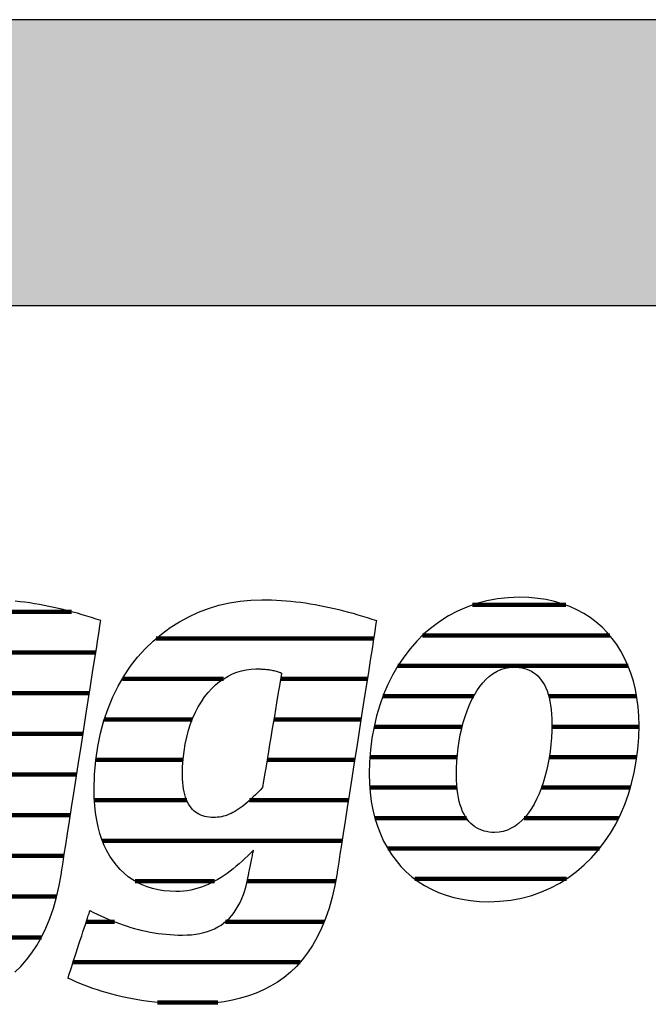
# Model space of a CAD drawing. Extents: x -1069 to 901, y -28930 to 829.
# Drawn here: x -901 to -762, y -20460 to -20241 of the extents above; entities that cross this region are included whole.
import ezdxf

# ---------------------------------------------------------------- set-up
doc = ezdxf.new("R2010")
doc.units = 0
doc.header["$LTSCALE"] = 10
doc.layers.add('DETAIL_1', color=7, linetype='CONTINUOUS')

# ---------------------------------------------------------------- blocks, each defined once
blk = doc.blocks.new('*X57')
at = {"layer": 'DETAIL_1', "color": 42, "linetype": 'CONTINUOUS', "lineweight": -2}
for p, q in [((-822.57, -20378.61), (-870.84, -20378.61)), ((-855.93, -20387.6), (-878.37, -20387.6)), ((-842.7, -20387.6), (-843.24, -20387.6)), ((-823.97, -20387.6), (-842.7, -20387.6)), ((-862.83, -20396.58), (-882.38, -20396.58)), ((-840.44, -20396.58), (-844.73, -20396.58)), ((-825.37, -20396.58), (-840.44, -20396.58)), ((-864.87, -20405.57), (-884.26, -20405.57)), ((-838.19, -20405.57), (-846.23, -20405.57)), ((-826.77, -20405.57), (-838.19, -20405.57)), ((-864.08, -20414.55), (-884.55, -20414.55)), ((-835.93, -20414.55), (-850.1, -20414.55)), ((-828.17, -20414.55), (-835.93, -20414.55)), ((-833.68, -20423.54), (-882.77, -20423.54)), ((-829.57, -20423.54), (-833.68, -20423.54)), ((-857.88, -20432.52), (-875.51, -20432.52)), ((-831.43, -20432.52), (-850.65, -20432.52)), ((-831.02, -20432.52), (-831.43, -20432.52)), ((-880.1, -20441.51), (-886.36, -20441.51)), ((-833.54, -20441.51), (-855.48, -20441.51)), ((-838.88, -20450.5), (-889.3, -20450.5)), ((-857.17, -20459.48), (-870.53, -20459.48))]:
    blk.add_line(p, q, dxfattribs=at)
blk = doc.blocks.new('*X58')
at = {"layer": 'DETAIL_1', "color": 42, "linetype": 'CONTINUOUS', "lineweight": -2}
for p, q in [((-779.92, -20371.18), (-800.61, -20371.18)), ((-770.14, -20377.94), (-811.71, -20377.94)), ((-766.05, -20384.7), (-817.18, -20384.7)), ((-800.34, -20391.46), (-820.49, -20391.46)), ((-764.17, -20391.46), (-783.68, -20391.46)), ((-802.91, -20398.22), (-822.48, -20398.22)), ((-763.64, -20398.22), (-783, -20398.22)), ((-804.02, -20404.98), (-823.39, -20404.98)), ((-764.12, -20404.98), (-783.57, -20404.98)), ((-804.06, -20411.74), (-823.41, -20411.74)), ((-765.56, -20411.74), (-785.29, -20411.74)), ((-801.96, -20418.49), (-822.28, -20418.49)), ((-787.76, -20418.49), (-789.15, -20418.49)), ((-768.16, -20418.49), (-787.76, -20418.49)), ((-790.23, -20425.25), (-819.44, -20425.25)), ((-772.41, -20425.25), (-790.23, -20425.25)), ((-792.7, -20432.01), (-813.42, -20432.01)), ((-779.76, -20432.01), (-792.7, -20432.01))]:
    blk.add_line(p, q, dxfattribs=at)
blk = doc.blocks.new('*X61')
at = {"layer": 'DETAIL_1', "color": 42, "linetype": 'CONTINUOUS', "lineweight": -2}
for p, q in [((-957.68, -20372.67), (-983.73, -20372.67)), ((-909.94, -20372.67), (-922.34, -20372.67)), ((-889.65, -20372.67), (-909.94, -20372.67)), ((-949.75, -20381.71), (-994.69, -20381.71)), ((-906.16, -20381.71), (-935.22, -20381.71)), ((-884.26, -20381.71), (-906.16, -20381.71)), ((-982.41, -20390.75), (-1000.03, -20390.75)), ((-947.32, -20390.75), (-964.57, -20390.75)), ((-920.63, -20390.75), (-941.28, -20390.75)), ((-885.67, -20390.75), (-904.97, -20390.75)), ((-984.73, -20399.79), (-1002.78, -20399.79)), ((-947.27, -20399.79), (-984.73, -20399.79)), ((-925.1, -20399.79), (-944.47, -20399.79)), ((-887.08, -20399.79), (-906.48, -20399.79)), ((-985.61, -20408.82), (-1003.75, -20408.82)), ((-926.22, -20408.82), (-945.75, -20408.82)), ((-888.49, -20408.82), (-907.99, -20408.82)), ((-983.41, -20417.86), (-1002.93, -20417.86)), ((-922.12, -20417.86), (-953.29, -20417.86)), ((-889.9, -20417.86), (-916.42, -20417.86)), ((-942.58, -20426.9), (-998.95, -20426.9)), ((-911.73, -20426.9), (-942.36, -20426.9)), ((-891.31, -20426.9), (-910.71, -20426.9)), ((-965.15, -20435.94), (-985.18, -20435.94)), ((-892.96, -20435.94), (-912.88, -20435.94)), ((-896.32, -20444.98), (-948.71, -20444.98)), ((-903.86, -20454.02), (-951.67, -20454.02))]:
    blk.add_line(p, q, dxfattribs=at)

msp = doc.modelspace()

# ---------------------------------------------------------------- hatches: boundary and pattern name
at = {"layer": 'DETAIL_1', "linetype": 'CONTINUOUS'}
msp.add_hatch(color=28, dxfattribs=at).paths.add_polyline_path([(-1068.74, -20304.64), (901.26, -20304.64), (901.26, -20241.2), (-1068.74, -20241.2)])

# ---------------------------------------------------------------- linework, layer by layer
at = {"layer": 'DETAIL_1', "color": 42, "lineweight": -2}
for p, q in [((-830.69, -20430.7), (-831.19, -20433.48)), ((-797.03, -20437.06), (-794.52, -20436.97))]:
    msp.add_line(p, q, dxfattribs=at)
at = {"layer": 'DETAIL_1', "color": 28, "linetype": 'CONTINUOUS', "lineweight": -3}
msp.add_lwpolyline([(-1068.74, -20304.64), (901.26, -20304.64), (901.26, -20241.2), (-1068.74, -20241.2)], close=True, dxfattribs=at)
at = {"layer": 'DETAIL_1', "color": 42, "lineweight": -3}
for points in [[(-902.25, -20452.71), (-900.91, -20451.42), (-899.64, -20450), (-898.45, -20448.44), (-897.33, -20446.76), (-896.29, -20444.92), (-895.34, -20442.95), (-894.47, -20440.82), (-893.69, -20438.53), (-893, -20436.09), (-892.4, -20433.48), (-891.9, -20430.7), (-891.9, -20430.7), (-891.9, -20430.7), (-891.9, -20430.7), (-891.9, -20430.7), (-891.9, -20430.7), (-891.9, -20430.7), (-891.9, -20430.7), (-891.9, -20430.7), (-891.9, -20430.7), (-891.9, -20430.7), (-891.9, -20430.7), (-891.9, -20430.7), (-891.9, -20430.7), (-891.9, -20430.7), (-891.9, -20430.7), (-891.9, -20430.7), (-891.9, -20430.7), (-891.9, -20430.7), (-891.9, -20430.7), (-891.9, -20430.7), (-891.9, -20430.7), (-891.9, -20430.7), (-891.9, -20430.7), (-891.9, -20430.7), (-891.86, -20430.41), (-891.73, -20429.59), (-891.53, -20428.29), (-891.26, -20426.54), (-890.92, -20424.41), (-890.54, -20421.94), (-890.11, -20419.17), (-889.64, -20416.16), (-889.14, -20412.96), (-888.62, -20409.61), (-888.08, -20406.16), (-887.53, -20402.67), (-886.99, -20399.17), (-886.45, -20395.72), (-885.93, -20392.37), (-885.43, -20389.17), (-884.96, -20386.16), (-884.53, -20383.4), (-884.14, -20380.92), (-883.81, -20378.79), (-883.54, -20377.05), (-883.33, -20375.74), (-883.21, -20374.92), (-883.16, -20374.64), (-883.16, -20374.64), (-883.16, -20374.64), (-883.16, -20374.64), (-883.16, -20374.64), (-883.16, -20374.64), (-883.16, -20374.64), (-883.16, -20374.64), (-883.16, -20374.64), (-883.16, -20374.64), (-883.16, -20374.64), (-883.16, -20374.64), (-883.16, -20374.64), (-883.16, -20374.64), (-883.16, -20374.64), (-883.16, -20374.64), (-883.16, -20374.64), (-883.16, -20374.64), (-883.16, -20374.64), (-883.16, -20374.64), (-883.16, -20374.64), (-883.16, -20374.64), (-883.16, -20374.64), (-883.16, -20374.64), (-883.16, -20374.64), (-884.19, -20374.29), (-885.22, -20373.96), (-886.26, -20373.64), (-887.3, -20373.33), (-888.34, -20373.03), (-889.39, -20372.74), (-890.44, -20372.46), (-891.49, -20372.2), (-892.55, -20371.95), (-893.61, -20371.71), (-894.67, -20371.49), (-895.73, -20371.28), (-896.8, -20371.08), (-897.87, -20370.9), (-898.93, -20370.73), (-900.01, -20370.58), (-901.08, -20370.45), (-902.15, -20370.33)], [(-831.19, -20433.48), (-831.78, -20436.09), (-832.47, -20438.53), (-833.26, -20440.82), (-834.13, -20442.95), (-835.08, -20444.92), (-836.12, -20446.76), (-837.24, -20448.44), (-838.43, -20450), (-839.7, -20451.42), (-841.03, -20452.71), (-842.44, -20453.87), (-843.91, -20454.92), (-845.44, -20455.85), (-847.03, -20456.67), (-848.67, -20457.39), (-850.36, -20458), (-852.11, -20458.52), (-853.9, -20458.95), (-855.73, -20459.28), (-857.6, -20459.54), (-859.51, -20459.72), (-861.45, -20459.82), (-863.43, -20459.85), (-863.43, -20459.85), (-863.43, -20459.85), (-863.43, -20459.85), (-863.43, -20459.85), (-863.43, -20459.85), (-863.43, -20459.85), (-863.43, -20459.85), (-863.43, -20459.85), (-863.43, -20459.85), (-863.43, -20459.85), (-863.43, -20459.85), (-863.43, -20459.85), (-863.43, -20459.85), (-863.43, -20459.85), (-863.43, -20459.85), (-863.43, -20459.85), (-863.43, -20459.85), (-863.43, -20459.85), (-863.43, -20459.85), (-863.43, -20459.85), (-863.43, -20459.85), (-863.43, -20459.85), (-863.43, -20459.85), (-863.43, -20459.85), (-864.76, -20459.84), (-866.09, -20459.8), (-867.39, -20459.74), (-868.69, -20459.65), (-869.97, -20459.54), (-871.23, -20459.41), (-872.48, -20459.25), (-873.7, -20459.08), (-874.92, -20458.88), (-876.11, -20458.67), (-877.28, -20458.43), (-878.43, -20458.18), (-879.57, -20457.91), (-880.68, -20457.62), (-881.77, -20457.32), (-882.83, -20457), (-883.88, -20456.67), (-884.89, -20456.33), (-885.89, -20455.97), (-886.86, -20455.6), (-887.8, -20455.22), (-888.71, -20454.83), (-889.6, -20454.43), (-890.46, -20454.02), (-890.46, -20454.02), (-890.46, -20454.02), (-890.46, -20454.02), (-890.46, -20454.02), (-890.46, -20454.02), (-890.46, -20454.02), (-890.46, -20454.02), (-890.46, -20454.02), (-890.46, -20454.02), (-890.46, -20454.02), (-890.46, -20454.02), (-890.46, -20454.02), (-890.46, -20454.02), (-890.46, -20454.02), (-890.46, -20454.02), (-890.46, -20454.02), (-890.46, -20454.02), (-890.46, -20454.02), (-890.46, -20454.02), (-890.46, -20454.02), (-890.46, -20454.02), (-890.46, -20454.02), (-890.46, -20454.02), (-890.46, -20454.02), (-890.43, -20453.94), (-890.36, -20453.73), (-890.25, -20453.38), (-890.1, -20452.91), (-889.91, -20452.34), (-889.69, -20451.68), (-889.45, -20450.94), (-889.19, -20450.14), (-888.91, -20449.28), (-888.61, -20448.39), (-888.31, -20447.47), (-888.01, -20446.53), (-887.7, -20445.6), (-887.4, -20444.68), (-887.11, -20443.78), (-886.83, -20442.93), (-886.56, -20442.12), (-886.32, -20441.38), (-886.1, -20440.72), (-885.92, -20440.15), (-885.77, -20439.69), (-885.65, -20439.34), (-885.58, -20439.12), (-885.55, -20439.05), (-885.55, -20439.05), (-885.55, -20439.05), (-885.55, -20439.05), (-885.55, -20439.05), (-885.55, -20439.05), (-885.55, -20439.05), (-885.55, -20439.05), (-885.55, -20439.05), (-885.55, -20439.05), (-885.55, -20439.05), (-885.55, -20439.05), (-885.55, -20439.05), (-885.55, -20439.05), (-885.55, -20439.05), (-885.55, -20439.05), (-885.55, -20439.05), (-885.55, -20439.05), (-885.55, -20439.05), (-885.55, -20439.05), (-885.55, -20439.05), (-885.55, -20439.05), (-885.55, -20439.05), (-885.55, -20439.05), (-885.55, -20439.05), (-884.74, -20439.45), (-883.93, -20439.85), (-883.11, -20440.23), (-882.3, -20440.6), (-881.48, -20440.95), (-880.65, -20441.29), (-879.83, -20441.62), (-879, -20441.93), (-878.16, -20442.22), (-877.32, -20442.5), (-876.48, -20442.76), (-875.64, -20443.01), (-874.78, -20443.23), (-873.93, -20443.44), (-873.07, -20443.63), (-872.2, -20443.81), (-871.32, -20443.96), (-870.44, -20444.1), (-869.56, -20444.21), (-868.66, -20444.31), (-867.76, -20444.38), (-866.86, -20444.44), (-865.94, -20444.47), (-865.02, -20444.48), (-865.02, -20444.48), (-865.02, -20444.48), (-865.02, -20444.48), (-865.02, -20444.48), (-865.02, -20444.48), (-865.02, -20444.48), (-865.02, -20444.48), (-865.02, -20444.48), (-865.02, -20444.48), (-865.02, -20444.48), (-865.02, -20444.48), (-865.02, -20444.48), (-865.02, -20444.48), (-865.02, -20444.48), (-865.02, -20444.48), (-865.02, -20444.48), (-865.02, -20444.48), (-865.02, -20444.48), (-865.02, -20444.48), (-865.02, -20444.48), (-865.02, -20444.48), (-865.02, -20444.48), (-865.02, -20444.48), (-865.02, -20444.48), (-863.99, -20444.46), (-863.01, -20444.39), (-862.06, -20444.28), (-861.15, -20444.13), (-860.27, -20443.93), (-859.44, -20443.68), (-858.64, -20443.39), (-857.88, -20443.06), (-857.15, -20442.68), (-856.46, -20442.25), (-855.81, -20441.78), (-855.19, -20441.27), (-854.61, -20440.71), (-854.06, -20440.1), (-853.55, -20439.45), (-853.07, -20438.75), (-852.62, -20438), (-852.21, -20437.21), (-851.83, -20436.37), (-851.49, -20435.49), (-851.18, -20434.56), (-850.9, -20433.58), (-850.65, -20432.56), (-850.44, -20431.49), (-850.44, -20431.49), (-850.44, -20431.49), (-850.44, -20431.49), (-850.44, -20431.49), (-850.44, -20431.49), (-850.44, -20431.49), (-850.44, -20431.49), (-850.44, -20431.49), (-850.44, -20431.49), (-850.44, -20431.49), (-850.44, -20431.49), (-850.44, -20431.49), (-850.44, -20431.49), (-850.44, -20431.49), (-850.44, -20431.49), (-850.44, -20431.49), (-850.44, -20431.49), (-850.44, -20431.49), (-850.44, -20431.49), (-850.44, -20431.49), (-850.44, -20431.49), (-850.44, -20431.49), (-850.44, -20431.49), (-850.44, -20431.49), (-850.43, -20431.46), (-850.41, -20431.38), (-850.39, -20431.24), (-850.35, -20431.06), (-850.3, -20430.84), (-850.25, -20430.58), (-850.19, -20430.29), (-850.13, -20429.98), (-850.06, -20429.65), (-849.99, -20429.3), (-849.92, -20428.94), (-849.84, -20428.58), (-849.77, -20428.21), (-849.69, -20427.85), (-849.62, -20427.51), (-849.55, -20427.17), (-849.49, -20426.86), (-849.43, -20426.57), (-849.38, -20426.31), (-849.33, -20426.09), (-849.3, -20425.91), (-849.27, -20425.78), (-849.25, -20425.69), (-849.24, -20425.66), (-849.24, -20425.66), (-849.24, -20425.66), (-849.24, -20425.66), (-849.24, -20425.66), (-849.24, -20425.66), (-849.24, -20425.66), (-849.24, -20425.66), (-849.24, -20425.66), (-849.24, -20425.66), (-849.24, -20425.66), (-849.24, -20425.66), (-849.24, -20425.66), (-849.24, -20425.66), (-849.24, -20425.66), (-849.24, -20425.66), (-849.24, -20425.66), (-849.24, -20425.66), (-849.24, -20425.66), (-849.24, -20425.66), (-849.24, -20425.66), (-849.24, -20425.66), (-849.24, -20425.66), (-849.24, -20425.66), (-849.24, -20425.66), (-849.88, -20426.28), (-850.51, -20426.9), (-851.15, -20427.5), (-851.79, -20428.09), (-852.44, -20428.66), (-853.09, -20429.21), (-853.75, -20429.75), (-854.42, -20430.27), (-855.09, -20430.77), (-855.77, -20431.24), (-856.46, -20431.69), (-857.16, -20432.12), (-857.87, -20432.52), (-858.59, -20432.9), (-859.32, -20433.24), (-860.06, -20433.55), (-860.82, -20433.84), (-861.58, -20434.08), (-862.36, -20434.3), (-863.15, -20434.48), (-863.96, -20434.62), (-864.78, -20434.72), (-865.62, -20434.78), (-866.47, -20434.8), (-866.47, -20434.8), (-866.47, -20434.8), (-866.47, -20434.8), (-866.47, -20434.8), (-866.47, -20434.8), (-866.47, -20434.8), (-866.47, -20434.8), (-866.47, -20434.8), (-866.47, -20434.8), (-866.47, -20434.8), (-866.47, -20434.8), (-866.47, -20434.8), (-866.47, -20434.8), (-866.47, -20434.8), (-866.47, -20434.8), (-866.47, -20434.8), (-866.47, -20434.8), (-866.47, -20434.8), (-866.47, -20434.8), (-866.47, -20434.8), (-866.47, -20434.8), (-866.47, -20434.8), (-866.47, -20434.8), (-866.47, -20434.8), (-867.83, -20434.76), (-869.14, -20434.64), (-870.41, -20434.43), (-871.64, -20434.15), (-872.82, -20433.78), (-873.95, -20433.33), (-875.04, -20432.81), (-876.07, -20432.2), (-877.05, -20431.51), (-877.98, -20430.75), (-878.86, -20429.91), (-879.68, -20428.99), (-880.44, -20428), (-881.14, -20426.92), (-881.79, -20425.78), (-882.37, -20424.56), (-882.89, -20423.26), (-883.34, -20421.89), (-883.73, -20420.45), (-884.05, -20418.93), (-884.3, -20417.34), (-884.48, -20415.68), (-884.59, -20413.95), (-884.63, -20412.14), (-884.63, -20412.14), (-884.63, -20412.14), (-884.63, -20412.14), (-884.63, -20412.14), (-884.63, -20412.14), (-884.63, -20412.14), (-884.63, -20412.14), (-884.63, -20412.14), (-884.63, -20412.14), (-884.63, -20412.14), (-884.63, -20412.14), (-884.63, -20412.14), (-884.63, -20412.14), (-884.63, -20412.14), (-884.63, -20412.14), (-884.63, -20412.14), (-884.63, -20412.14), (-884.63, -20412.14), (-884.63, -20412.14), (-884.63, -20412.14), (-884.63, -20412.14), (-884.63, -20412.14), (-884.63, -20412.14), (-884.63, -20412.14), (-884.54, -20408.83), (-884.27, -20405.63), (-883.83, -20402.57), (-883.22, -20399.63), (-882.46, -20396.83), (-881.55, -20394.15), (-880.5, -20391.61), (-879.3, -20389.2), (-877.98, -20386.93), (-876.54, -20384.79), (-874.98, -20382.79), (-873.31, -20380.93), (-871.55, -20379.21), (-869.68, -20377.64), (-867.73, -20376.21), (-865.7, -20374.92), (-863.6, -20373.78), (-861.43, -20372.78), (-859.2, -20371.94), (-856.91, -20371.24), (-854.58, -20370.7), (-852.22, -20370.31), (-849.82, -20370.08), (-847.39, -20370), (-847.39, -20370), (-847.39, -20370), (-847.39, -20370), (-847.39, -20370), (-847.39, -20370), (-847.39, -20370), (-847.39, -20370), (-847.39, -20370), (-847.39, -20370), (-847.39, -20370), (-847.39, -20370), (-847.39, -20370), (-847.39, -20370), (-847.39, -20370), (-847.39, -20370), (-847.39, -20370), (-847.39, -20370), (-847.39, -20370), (-847.39, -20370), (-847.39, -20370), (-847.39, -20370), (-847.39, -20370), (-847.39, -20370), (-847.39, -20370), (-846.31, -20370.01), (-845.24, -20370.04), (-844.16, -20370.08), (-843.09, -20370.15), (-842.01, -20370.23), (-840.94, -20370.33), (-839.86, -20370.45), (-838.79, -20370.58), (-837.72, -20370.73), (-836.65, -20370.9), (-835.58, -20371.08), (-834.52, -20371.28), (-833.45, -20371.49), (-832.39, -20371.71), (-831.33, -20371.95), (-830.28, -20372.2), (-829.23, -20372.46), (-828.17, -20372.74), (-827.13, -20373.03), (-826.08, -20373.33), (-825.04, -20373.64), (-824.01, -20373.96), (-822.97, -20374.29), (-821.95, -20374.64), (-821.95, -20374.64), (-821.95, -20374.64), (-821.95, -20374.64), (-821.95, -20374.64), (-821.95, -20374.64), (-821.95, -20374.64), (-821.95, -20374.64), (-821.95, -20374.64), (-821.95, -20374.64), (-821.95, -20374.64), (-821.95, -20374.64), (-821.95, -20374.64), (-821.95, -20374.64), (-821.95, -20374.64), (-821.95, -20374.64), (-821.95, -20374.64), (-821.95, -20374.64), (-821.95, -20374.64), (-821.95, -20374.64), (-821.95, -20374.64), (-821.95, -20374.64), (-821.95, -20374.64), (-821.95, -20374.64), (-821.95, -20374.64), (-821.99, -20374.92), (-822.12, -20375.74), (-822.32, -20377.05), (-822.59, -20378.79), (-822.93, -20380.92), (-823.31, -20383.4), (-823.74, -20386.16), (-824.21, -20389.17), (-824.71, -20392.37), (-825.24, -20395.72), (-825.77, -20399.17), (-826.32, -20402.67), (-826.86, -20406.16), (-827.4, -20409.61), (-827.92, -20412.96), (-828.42, -20416.16), (-828.89, -20419.17), (-829.32, -20421.94), (-829.71, -20424.41), (-830.04, -20426.54), (-830.32, -20428.29), (-830.52, -20429.59), (-830.65, -20430.41), (-830.69, -20430.7)], [(-794.52, -20436.97), (-792.09, -20436.7), (-789.74, -20436.26), (-787.47, -20435.66), (-785.29, -20434.9), (-783.2, -20433.99), (-781.21, -20432.92), (-779.3, -20431.72), (-777.5, -20430.38), (-775.79, -20428.91), (-774.18, -20427.32), (-772.68, -20425.61), (-771.29, -20423.79), (-770, -20421.86), (-768.82, -20419.82), (-767.76, -20417.7), (-766.81, -20415.48), (-765.99, -20413.18), (-765.28, -20410.81), (-764.69, -20408.36), (-764.24, -20405.84), (-763.91, -20403.27), (-763.71, -20400.64), (-763.64, -20397.96), (-763.69, -20395.85), (-763.84, -20393.81), (-764.1, -20391.83), (-764.45, -20389.91), (-764.9, -20388.07), (-765.45, -20386.3), (-766.09, -20384.6), (-766.83, -20382.98), (-767.66, -20381.43), (-768.58, -20379.97), (-769.58, -20378.59), (-770.68, -20377.3), (-771.86, -20376.1), (-773.13, -20374.99), (-774.48, -20373.98), (-775.91, -20373.06), (-777.42, -20372.24), (-779.01, -20371.52), (-780.68, -20370.9), (-782.43, -20370.39), (-784.25, -20369.99), (-786.14, -20369.7), (-788.11, -20369.53), (-790.15, -20369.47), (-792.66, -20369.56), (-795.09, -20369.82), (-797.44, -20370.26), (-799.71, -20370.86), (-801.88, -20371.63), (-803.97, -20372.54), (-805.97, -20373.6), (-807.87, -20374.81), (-809.68, -20376.15), (-811.39, -20377.62), (-812.99, -20379.22), (-814.49, -20380.93), (-815.89, -20382.76), (-817.18, -20384.7), (-818.35, -20386.73), (-819.42, -20388.87), (-820.36, -20391.09), (-821.19, -20393.4), (-821.9, -20395.79), (-822.48, -20398.24), (-822.94, -20400.77), (-823.27, -20403.36), (-823.47, -20406), (-823.54, -20408.7), (-823.49, -20410.79), (-823.33, -20412.82), (-823.08, -20414.79), (-822.72, -20416.69), (-822.27, -20418.52), (-821.73, -20420.28), (-821.08, -20421.97), (-820.35, -20423.59), (-819.52, -20425.12), (-818.6, -20426.58), (-817.59, -20427.95), (-816.5, -20429.24), (-815.32, -20430.44), (-814.05, -20431.54), (-812.7, -20432.56), (-811.27, -20433.47), (-809.75, -20434.29), (-808.16, -20435.01), (-806.49, -20435.63), (-804.75, -20436.13), (-802.93, -20436.53), (-801.03, -20436.82), (-799.07, -20437), (-797.03, -20437.06)], [(-843.02, -20386.3), (-843.04, -20386.43), (-843.1, -20386.8), (-843.2, -20387.39), (-843.34, -20388.18), (-843.5, -20389.15), (-843.68, -20390.27), (-843.89, -20391.53), (-844.12, -20392.9), (-844.36, -20394.35), (-844.61, -20395.87), (-844.88, -20397.43), (-845.14, -20399.02), (-845.4, -20400.61), (-845.66, -20402.17), (-845.92, -20403.69), (-846.16, -20405.15), (-846.39, -20406.51), (-846.6, -20407.77), (-846.78, -20408.89), (-846.94, -20409.86), (-847.08, -20410.65), (-847.17, -20411.24), (-847.24, -20411.62), (-847.26, -20411.74), (-847.26, -20411.74), (-847.26, -20411.74), (-847.26, -20411.74), (-847.26, -20411.74), (-847.26, -20411.74), (-847.26, -20411.74), (-847.26, -20411.74), (-847.26, -20411.74), (-847.26, -20411.74), (-847.26, -20411.74), (-847.26, -20411.74), (-847.26, -20411.74), (-847.26, -20411.74), (-847.26, -20411.74), (-847.26, -20411.74), (-847.26, -20411.74), (-847.26, -20411.74), (-847.26, -20411.74), (-847.26, -20411.74), (-847.26, -20411.74), (-847.26, -20411.74), (-847.26, -20411.74), (-847.26, -20411.74), (-847.26, -20411.74), (-847.78, -20412.29), (-848.29, -20412.82), (-848.8, -20413.32), (-849.29, -20413.8), (-849.77, -20414.25), (-850.24, -20414.68), (-850.71, -20415.08), (-851.17, -20415.46), (-851.62, -20415.82), (-852.06, -20416.15), (-852.5, -20416.46), (-852.94, -20416.75), (-853.37, -20417.01), (-853.8, -20417.25), (-854.23, -20417.46), (-854.66, -20417.65), (-855.09, -20417.82), (-855.51, -20417.97), (-855.94, -20418.09), (-856.37, -20418.19), (-856.8, -20418.27), (-857.24, -20418.33), (-857.68, -20418.36), (-858.12, -20418.37), (-858.12, -20418.37), (-858.12, -20418.37), (-858.12, -20418.37), (-858.12, -20418.37), (-858.12, -20418.37), (-858.12, -20418.37), (-858.12, -20418.37), (-858.12, -20418.37), (-858.12, -20418.37), (-858.12, -20418.37), (-858.12, -20418.37), (-858.12, -20418.37), (-858.12, -20418.37), (-858.12, -20418.37), (-858.12, -20418.37), (-858.12, -20418.37), (-858.12, -20418.37), (-858.12, -20418.37), (-858.12, -20418.37), (-858.12, -20418.37), (-858.12, -20418.37), (-858.12, -20418.37), (-858.12, -20418.37), (-858.12, -20418.37), (-858.63, -20418.36), (-859.12, -20418.32), (-859.6, -20418.24), (-860.06, -20418.14), (-860.51, -20418.01), (-860.94, -20417.85), (-861.35, -20417.66), (-861.74, -20417.43), (-862.11, -20417.18), (-862.46, -20416.89), (-862.8, -20416.56), (-863.11, -20416.2), (-863.4, -20415.81), (-863.67, -20415.38), (-863.92, -20414.91), (-864.14, -20414.41), (-864.34, -20413.86), (-864.52, -20413.28), (-864.67, -20412.66), (-864.79, -20412.01), (-864.89, -20411.31), (-864.96, -20410.57), (-865, -20409.79), (-865.02, -20408.96), (-865.02, -20408.96), (-865.02, -20408.96), (-865.02, -20408.96), (-865.02, -20408.96), (-865.02, -20408.96), (-865.02, -20408.96), (-865.02, -20408.96), (-865.02, -20408.96), (-865.02, -20408.96), (-865.02, -20408.96), (-865.02, -20408.96), (-865.02, -20408.96), (-865.02, -20408.96), (-865.02, -20408.96), (-865.02, -20408.96), (-865.02, -20408.96), (-865.02, -20408.96), (-865.02, -20408.96), (-865.02, -20408.96), (-865.02, -20408.96), (-865.02, -20408.96), (-865.02, -20408.96), (-865.02, -20408.96), (-865.02, -20408.96), (-864.98, -20407.14), (-864.86, -20405.38), (-864.67, -20403.69), (-864.41, -20402.06), (-864.08, -20400.5), (-863.68, -20399.01), (-863.22, -20397.6), (-862.71, -20396.25), (-862.13, -20394.97), (-861.5, -20393.77), (-860.82, -20392.65), (-860.1, -20391.6), (-859.33, -20390.63), (-858.51, -20389.74), (-857.66, -20388.92), (-856.77, -20388.19), (-855.85, -20387.54), (-854.9, -20386.97), (-853.92, -20386.49), (-852.92, -20386.09), (-851.89, -20385.78), (-850.85, -20385.55), (-849.79, -20385.42), (-848.72, -20385.37), (-848.48, -20385.37), (-848.25, -20385.38), (-848.02, -20385.38), (-847.79, -20385.39), (-847.55, -20385.4), (-847.32, -20385.41), (-847.09, -20385.42), (-846.85, -20385.44), (-846.62, -20385.46), (-846.39, -20385.48), (-846.15, -20385.51), (-845.92, -20385.54), (-845.68, -20385.57), (-845.44, -20385.61), (-845.2, -20385.66), (-844.97, -20385.71), (-844.73, -20385.76), (-844.49, -20385.82), (-844.24, -20385.88), (-844, -20385.95), (-843.76, -20386.03), (-843.51, -20386.11), (-843.27, -20386.2), (-843.02, -20386.3), (-843.02, -20386.3), (-843.02, -20386.3), (-843.02, -20386.3), (-843.02, -20386.3), (-843.02, -20386.3), (-843.02, -20386.3), (-843.02, -20386.3), (-843.02, -20386.3), (-843.02, -20386.3), (-843.02, -20386.3), (-843.02, -20386.3), (-843.02, -20386.3), (-843.02, -20386.3), (-843.02, -20386.3), (-843.02, -20386.3), (-843.02, -20386.3), (-843.02, -20386.3), (-843.02, -20386.3), (-843.02, -20386.3), (-843.02, -20386.3), (-843.02, -20386.3), (-843.02, -20386.3), (-843.02, -20386.3), (-843.02, -20386.3)], [(-785.36, -20411.94), (-785.84, -20413.15), (-786.37, -20414.3), (-786.93, -20415.38), (-787.54, -20416.4), (-788.19, -20417.34), (-788.88, -20418.2), (-789.6, -20418.98), (-790.37, -20419.67), (-791.17, -20420.26), (-792, -20420.76), (-792.88, -20421.16), (-793.79, -20421.45), (-794.73, -20421.62), (-795.71, -20421.68), (-795.71, -20421.68), (-795.71, -20421.68), (-795.71, -20421.68), (-795.71, -20421.68), (-795.71, -20421.68), (-795.71, -20421.68), (-795.71, -20421.68), (-795.71, -20421.68), (-795.71, -20421.68), (-795.71, -20421.68), (-795.71, -20421.68), (-795.71, -20421.68), (-795.71, -20421.68), (-795.71, -20421.68), (-795.71, -20421.68), (-795.71, -20421.68), (-795.71, -20421.68), (-795.71, -20421.68), (-795.71, -20421.68), (-795.71, -20421.68), (-795.71, -20421.68), (-795.71, -20421.68), (-795.71, -20421.68), (-795.71, -20421.68), (-796.31, -20421.67), (-796.9, -20421.61), (-797.48, -20421.51), (-798.04, -20421.38), (-798.58, -20421.2), (-799.1, -20420.98), (-799.6, -20420.72), (-800.09, -20420.42), (-800.55, -20420.07), (-800.98, -20419.68), (-801.4, -20419.24), (-801.79, -20418.75), (-802.15, -20418.22), (-802.49, -20417.64), (-802.8, -20417.01), (-803.08, -20416.33), (-803.33, -20415.59), (-803.55, -20414.81), (-803.74, -20413.97), (-803.9, -20413.08), (-804.03, -20412.13), (-804.12, -20411.13), (-804.17, -20410.08), (-804.19, -20408.96), (-804.19, -20408.96), (-804.19, -20408.96), (-804.19, -20408.96), (-804.19, -20408.96), (-804.19, -20408.96), (-804.19, -20408.96), (-804.19, -20408.96), (-804.19, -20408.96), (-804.19, -20408.96), (-804.19, -20408.96), (-804.19, -20408.96), (-804.19, -20408.96), (-804.19, -20408.96), (-804.19, -20408.96), (-804.19, -20408.96), (-804.19, -20408.96), (-804.19, -20408.96), (-804.19, -20408.96), (-804.19, -20408.96), (-804.19, -20408.96), (-804.19, -20408.96), (-804.19, -20408.96), (-804.19, -20408.96), (-804.19, -20408.96), (-804.17, -20407.43), (-804.09, -20405.9), (-803.97, -20404.39), (-803.8, -20402.91), (-803.58, -20401.44), (-803.32, -20400.01), (-803.01, -20398.62), (-802.66, -20397.26), (-802.26, -20395.96), (-801.82, -20394.7), (-801.34, -20393.49), (-800.81, -20392.35), (-800.24, -20391.26), (-799.63, -20390.25), (-798.99, -20389.31), (-798.3, -20388.45), (-797.57, -20387.68), (-796.81, -20386.99), (-796.01, -20386.39), (-795.17, -20385.89), (-794.3, -20385.5), (-793.39, -20385.21), (-792.44, -20385.03), (-791.47, -20384.97), (-790.84, -20384.99), (-790.24, -20385.05), (-789.66, -20385.14), (-789.09, -20385.27), (-788.54, -20385.44), (-788.02, -20385.65), (-787.51, -20385.91), (-787.03, -20386.21), (-786.57, -20386.55), (-786.13, -20386.93), (-785.72, -20387.36), (-785.34, -20387.84), (-784.98, -20388.37), (-784.65, -20388.94), (-784.34, -20389.56), (-784.07, -20390.24), (-783.82, -20390.96), (-783.6, -20391.74), (-783.42, -20392.57), (-783.26, -20393.46), (-783.14, -20394.4), (-783.06, -20395.4), (-783, -20396.45), (-782.99, -20397.57), (-782.99, -20397.57), (-782.99, -20397.57), (-782.99, -20397.57), (-782.99, -20397.57), (-782.99, -20397.57), (-782.99, -20397.57), (-782.99, -20397.57), (-782.99, -20397.57), (-782.99, -20397.57), (-782.99, -20397.57), (-782.99, -20397.57), (-782.99, -20397.57), (-782.99, -20397.57), (-782.99, -20397.57), (-782.99, -20397.57), (-782.99, -20397.57), (-782.99, -20397.57), (-782.99, -20397.57), (-782.99, -20397.57), (-782.99, -20397.57), (-782.99, -20397.57), (-782.99, -20397.57), (-782.99, -20397.57), (-782.99, -20397.57), (-783.01, -20399.12), (-783.08, -20400.66), (-783.21, -20402.18), (-783.38, -20403.68), (-783.59, -20405.15), (-783.86, -20406.59), (-784.16, -20407.99), (-784.52, -20409.35), (-784.91, -20410.67), (-785.36, -20411.94)]]:
    msp.add_lwpolyline(points, dxfattribs=at)

# ---------------------------------------------------------------- block references
at = {"layer": 'DETAIL_1', "color": 0, "lineweight": 211}
for name in ['*X58', '*X61', '*X57']:
    msp.add_blockref(name, (0, 0), dxfattribs=at)

doc.saveas('drawing.dxf')
